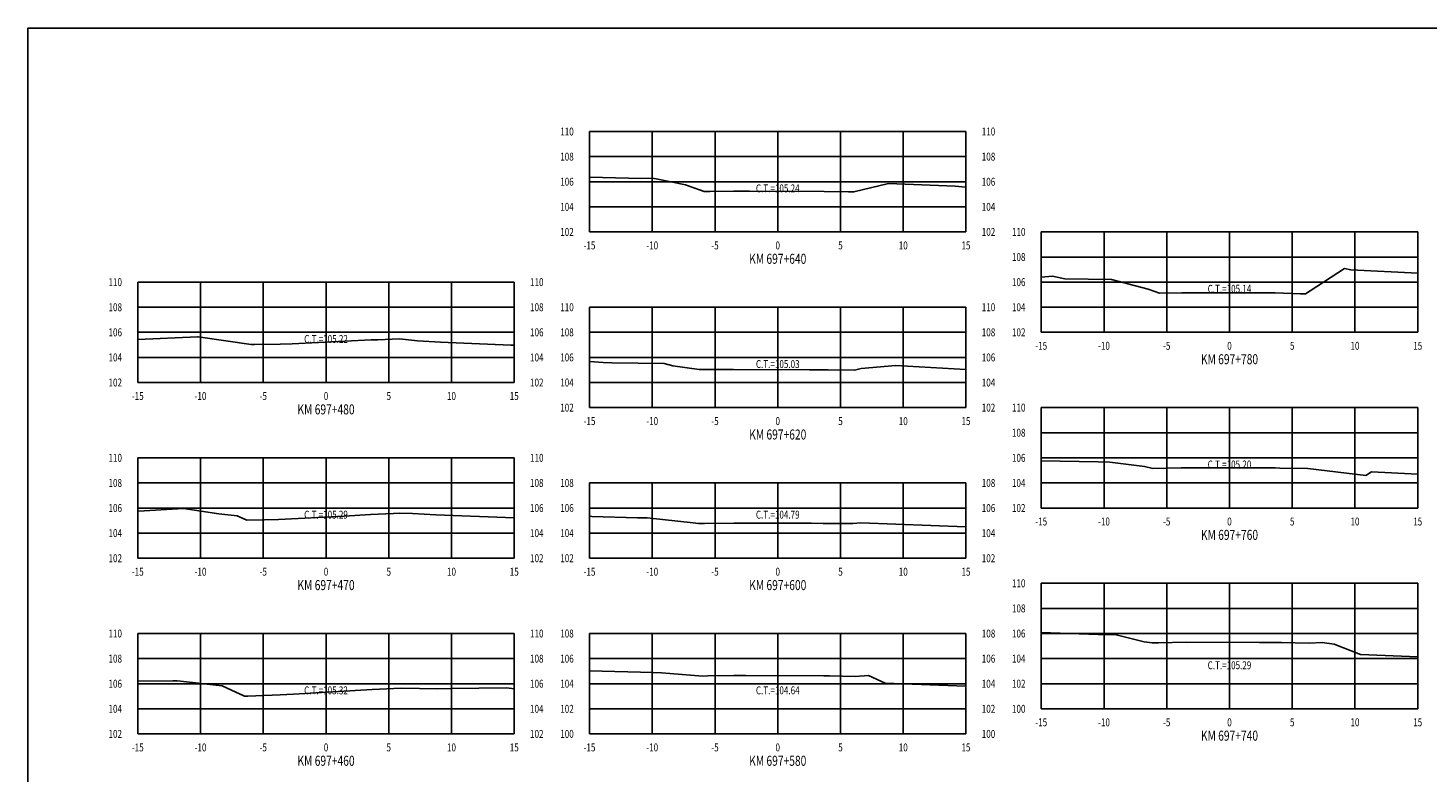
# Model space of a CAD drawing. Units: metres. Extents: x 0 to 199, y 0 to 125.
# Drawn here: x 0 to 112, y 65 to 125 of the extents above; entities that cross this region are included whole.
import ezdxf
from ezdxf.enums import TextEntityAlignment as Align

# ---------------------------------------------------------------- set-up
doc = ezdxf.new("R2010")
doc.units = ezdxf.units.M
doc.header["$LTSCALE"] = 6.35
doc.linetypes.add('HIDDEN', pattern=[0.375, 0.25, -0.125])
for name, color, linetype in [('C-SECT-ATXT', 7, 'Continuous'), ('C-SECT-CENTER', 7, 'Continuous'), ('C-SECT-EG', 7, 'HIDDEN'), ('C-SECT-GRID', 7, 'Continuous'), ('C-SECT-STA', 7, 'Continuous'), ('C-SECT-TXT', 7, 'Continuous'), ('C-SECT-TXT-EG', 7, 'Continuous'), ('Sec Marco', 7, 'Continuous'), ('Section', 7, 'Continuous')]:
    doc.layers.add(name, color=color, linetype=linetype)
doc.styles.add('ROMANS', font='ROMANS', dxfattribs={"width": 0.75})
doc.styles.get("Standard").update_dxf_attribs({"font": 'ARIAL.TTF'})

msp = doc.modelspace()

# ---------------------------------------------------------------- linework, layer by layer
at = {"layer": 'C-SECT-CENTER', "color": 122, "linetype": 'Continuous', "flags": 128}
for points in [[(59.75, 108.5), (59.75, 116.5)], [(95.75, 100.5), (95.75, 108.5)], [(23.75, 96.5), (23.75, 104.5)], [(59.75, 94.5), (59.75, 102.5)], [(95.75, 86.5), (95.75, 94.5)], [(23.75, 82.5), (23.75, 90.5)], [(59.75, 82.5), (59.75, 88.5)], [(95.75, 70.5), (95.75, 80.5)], [(23.75, 68.5), (23.75, 76.5)], [(59.75, 68.5), (59.75, 76.5)]]:
    msp.add_lwpolyline(points, dxfattribs=at)
at = {"layer": 'C-SECT-EG', "color": 32, "linetype": 'Continuous', "flags": 128}
for points in [[(44.75, 112.86), (48.88, 112.76), (49.74, 112.78), (50.05, 112.73), (52.41, 112.24), (52.7, 112.15), (53.89, 111.71), (54.33, 111.71), (56.24, 111.74), (57.5, 111.74), (63.44, 111.73), (65.4, 111.7), (65.82, 111.69), (68.58, 112.35), (73.89, 112.14), (74.75, 112.08)], [(80.75, 104.9), (81.64, 104.97), (82.62, 104.77), (86.34, 104.7), (89.28, 103.93), (90.18, 103.63), (91.95, 103.64), (92.32, 103.65), (98.25, 103.64), (99.4, 103.64), (101.4, 103.57), (101.81, 103.56), (102.19, 103.8), (104.91, 105.59), (105.41, 105.49), (110.75, 105.22)], [(8.75, 99.92), (13.51, 100.15), (13.57, 100.14), (17.78, 99.52), (18.05, 99.52), (20.09, 99.55), (21.05, 99.58), (27.34, 99.89), (27.88, 99.91), (29.6, 99.98), (31.04, 99.83), (32.87, 99.71), (38.47, 99.48), (38.75, 99.48)], [(44.75, 98.17), (45.85, 98.1), (46.54, 98.08), (50.69, 98.01), (51.4, 97.82), (53.49, 97.54), (53.9, 97.54), (56.22, 97.55), (62.29, 97.52), (63.4, 97.52), (63.77, 97.51), (65.87, 97.48), (66.41, 97.61), (69.16, 97.87), (74.75, 97.53)], [(80.75, 90.25), (85.28, 90.18), (86.21, 90.16), (88.98, 89.82), (89.64, 89.65), (91.91, 89.69), (92.28, 89.69), (98.32, 89.7), (99.4, 89.7), (99.77, 89.68), (102, 89.64), (106.62, 89.1), (107.06, 89.39), (110.75, 89.2)], [(8.75, 86.24), (8.8, 86.24), (12.4, 86.46), (15.22, 86.05), (16.68, 85.88), (17.45, 85.53), (18.86, 85.55), (19.97, 85.59), (25.2, 85.86), (27.3, 85.98), (29.14, 86.07), (29.61, 86.09), (30.63, 86.07), (32.51, 85.96), (38.75, 85.72)], [(44.75, 85.84), (44.94, 85.82), (48.56, 85.72), (49.34, 85.71), (53.01, 85.32), (53.43, 85.26), (53.9, 85.26), (56.26, 85.3), (62.4, 85.29), (63.38, 85.28), (63.72, 85.28), (65.73, 85.26), (66.36, 85.32), (74.75, 85.01)], [(80.75, 76.57), (85.28, 76.43), (86.61, 76.41), (88.94, 75.84), (89.58, 75.76), (90.08, 75.77), (92.31, 75.8), (98.14, 75.78), (99.43, 75.79), (99.89, 75.78), (102.1, 75.74), (103.13, 75.78), (104.1, 75.66), (106.18, 74.82), (110.75, 74.63)], [(8.75, 72.7), (11.54, 72.72), (11.89, 72.74), (12.16, 72.7), (15.48, 72.32), (17.26, 71.51), (17.52, 71.52), (20.1, 71.62), (21.17, 71.68), (27.43, 72.03), (28.01, 72.06), (29.75, 72.15), (32.66, 72.09), (33.69, 72.13), (38.15, 72.17), (38.75, 72.1)], [(44.75, 73.54), (49.82, 73.4), (50.49, 73.38), (51.14, 73.31), (53.77, 73.11), (54.17, 73.12), (56.25, 73.15), (57.19, 73.15), (63.42, 73.14), (63.87, 73.14), (64.92, 73.09), (65.91, 73.08), (66.98, 73.15), (68.32, 72.54), (74.75, 72.3)]]:
    msp.add_lwpolyline(points, dxfattribs=at)
at = {"layer": 'C-SECT-GRID', "color": 8, "flags": 128}
for points in [[(44.75, 116.5), (74.75, 116.5)], [(44.75, 108.5), (44.75, 116.5)], [(49.75, 108.5), (49.75, 116.5)], [(54.75, 108.5), (54.75, 116.5)], [(59.75, 108.5), (59.75, 116.5)], [(64.75, 108.5), (64.75, 116.5)], [(69.75, 108.5), (69.75, 116.5)], [(74.75, 108.5), (74.75, 116.5)], [(44.75, 114.5), (74.75, 114.5)], [(44.75, 112.5), (74.75, 112.5)], [(44.75, 110.5), (74.75, 110.5)], [(44.75, 108.5), (74.75, 108.5)], [(80.75, 108.5), (110.75, 108.5)], [(80.75, 100.5), (80.75, 108.5)], [(85.75, 100.5), (85.75, 108.5)], [(90.75, 100.5), (90.75, 108.5)], [(95.75, 100.5), (95.75, 108.5)], [(100.75, 100.5), (100.75, 108.5)], [(105.75, 100.5), (105.75, 108.5)], [(110.75, 100.5), (110.75, 108.5)], [(80.75, 106.5), (110.75, 106.5)], [(8.75, 104.5), (38.75, 104.5)], [(8.75, 96.5), (8.75, 104.5)], [(13.75, 96.5), (13.75, 104.5)], [(18.75, 96.5), (18.75, 104.5)], [(23.75, 96.5), (23.75, 104.5)], [(28.75, 96.5), (28.75, 104.5)], [(33.75, 96.5), (33.75, 104.5)], [(38.75, 96.5), (38.75, 104.5)], [(80.75, 104.5), (110.75, 104.5)], [(8.75, 102.5), (38.75, 102.5)], [(44.75, 102.5), (74.75, 102.5)], [(44.75, 94.5), (44.75, 102.5)], [(49.75, 94.5), (49.75, 102.5)], [(54.75, 94.5), (54.75, 102.5)], [(59.75, 94.5), (59.75, 102.5)], [(64.75, 94.5), (64.75, 102.5)], [(69.75, 94.5), (69.75, 102.5)], [(74.75, 94.5), (74.75, 102.5)], [(80.75, 102.5), (110.75, 102.5)], [(8.75, 100.5), (38.75, 100.5)], [(44.75, 100.5), (74.75, 100.5)], [(80.75, 100.5), (110.75, 100.5)], [(8.75, 98.5), (38.75, 98.5)], [(44.75, 98.5), (74.75, 98.5)], [(8.75, 96.5), (38.75, 96.5)], [(44.75, 96.5), (74.75, 96.5)], [(44.75, 94.5), (74.75, 94.5)], [(80.75, 94.5), (110.75, 94.5)], [(80.75, 86.5), (80.75, 94.5)], [(85.75, 86.5), (85.75, 94.5)], [(90.75, 86.5), (90.75, 94.5)], [(95.75, 86.5), (95.75, 94.5)], [(100.75, 86.5), (100.75, 94.5)], [(105.75, 86.5), (105.75, 94.5)], [(110.75, 86.5), (110.75, 94.5)], [(80.75, 92.5), (110.75, 92.5)], [(8.75, 90.5), (38.75, 90.5)], [(8.75, 82.5), (8.75, 90.5)], [(13.75, 82.5), (13.75, 90.5)], [(18.75, 82.5), (18.75, 90.5)], [(23.75, 82.5), (23.75, 90.5)], [(28.75, 82.5), (28.75, 90.5)], [(33.75, 82.5), (33.75, 90.5)], [(38.75, 82.5), (38.75, 90.5)], [(80.75, 90.5), (110.75, 90.5)], [(8.75, 88.5), (38.75, 88.5)], [(44.75, 88.5), (74.75, 88.5)], [(44.75, 82.5), (44.75, 88.5)], [(49.75, 82.5), (49.75, 88.5)], [(54.75, 82.5), (54.75, 88.5)], [(59.75, 82.5), (59.75, 88.5)], [(64.75, 82.5), (64.75, 88.5)], [(69.75, 82.5), (69.75, 88.5)], [(74.75, 82.5), (74.75, 88.5)], [(80.75, 88.5), (110.75, 88.5)], [(8.75, 86.5), (38.75, 86.5)], [(44.75, 86.5), (74.75, 86.5)], [(80.75, 86.5), (110.75, 86.5)], [(8.75, 84.5), (38.75, 84.5)], [(44.75, 84.5), (74.75, 84.5)], [(8.75, 82.5), (38.75, 82.5)], [(44.75, 82.5), (74.75, 82.5)], [(80.75, 80.5), (110.75, 80.5)], [(80.75, 70.5), (80.75, 80.5)], [(85.75, 70.5), (85.75, 80.5)], [(90.75, 70.5), (90.75, 80.5)], [(95.75, 70.5), (95.75, 80.5)], [(100.75, 70.5), (100.75, 80.5)], [(105.75, 70.5), (105.75, 80.5)], [(110.75, 70.5), (110.75, 80.5)], [(80.75, 78.5), (110.75, 78.5)], [(8.75, 76.5), (38.75, 76.5)], [(8.75, 68.5), (8.75, 76.5)], [(13.75, 68.5), (13.75, 76.5)], [(18.75, 68.5), (18.75, 76.5)], [(23.75, 68.5), (23.75, 76.5)], [(28.75, 68.5), (28.75, 76.5)], [(33.75, 68.5), (33.75, 76.5)], [(38.75, 68.5), (38.75, 76.5)], [(44.75, 76.5), (74.75, 76.5)], [(44.75, 68.5), (44.75, 76.5)], [(49.75, 68.5), (49.75, 76.5)], [(54.75, 68.5), (54.75, 76.5)], [(59.75, 68.5), (59.75, 76.5)], [(64.75, 68.5), (64.75, 76.5)], [(69.75, 68.5), (69.75, 76.5)], [(74.75, 68.5), (74.75, 76.5)], [(80.75, 76.5), (110.75, 76.5)], [(8.75, 74.5), (38.75, 74.5)], [(44.75, 74.5), (74.75, 74.5)], [(80.75, 74.5), (110.75, 74.5)], [(8.75, 72.5), (38.75, 72.5)], [(44.75, 72.5), (74.75, 72.5)], [(80.75, 72.5), (110.75, 72.5)], [(8.75, 70.5), (38.75, 70.5)], [(44.75, 70.5), (74.75, 70.5)], [(80.75, 70.5), (110.75, 70.5)], [(8.75, 68.5), (38.75, 68.5)], [(44.75, 68.5), (74.75, 68.5)]]:
    msp.add_lwpolyline(points, dxfattribs=at)
at = {"layer": 'Sec Marco', "color": 8, "linetype": 'Continuous', "flags": 128}
msp.add_lwpolyline([(0, 0), (199, 0), (199, 124.75), (0, 124.75), (0, 0)], dxfattribs=at)

# ---------------------------------------------------------------- texts
at = {"layer": 'C-SECT-ATXT', "style": 'ROMANS', "width": 0.75}
for s, p in [('110', (43.49, 116.5)), ('108', (43.49, 114.5)), ('106', (43.49, 112.5)), ('104', (43.49, 110.5)), ('102', (43.49, 108.5)), ('110', (79.49, 108.5)), ('108', (79.49, 106.5)), ('110', (7.49, 104.5)), ('106', (79.49, 104.5)), ('108', (7.49, 102.5)), ('110', (43.49, 102.5)), ('104', (79.49, 102.5)), ('106', (7.49, 100.5)), ('108', (43.49, 100.5)), ('102', (79.49, 100.5)), ('104', (7.49, 98.5)), ('106', (43.49, 98.5)), ('102', (7.49, 96.5)), ('104', (43.49, 96.5)), ('102', (43.49, 94.5)), ('110', (79.49, 94.5)), ('108', (79.49, 92.5)), ('110', (7.49, 90.5)), ('106', (79.49, 90.5)), ('108', (7.49, 88.5)), ('108', (43.49, 88.5)), ('104', (79.49, 88.5)), ('106', (7.49, 86.5)), ('106', (43.49, 86.5)), ('102', (79.49, 86.5)), ('104', (7.49, 84.5)), ('104', (43.49, 84.5)), ('102', (7.49, 82.5)), ('102', (43.49, 82.5)), ('110', (79.49, 80.5)), ('108', (79.49, 78.5)), ('110', (7.49, 76.5)), ('108', (43.49, 76.5)), ('106', (79.49, 76.5)), ('108', (7.49, 74.5)), ('106', (43.49, 74.5)), ('104', (79.49, 74.5)), ('106', (7.49, 72.5)), ('104', (43.49, 72.5)), ('102', (79.49, 72.5)), ('104', (7.49, 70.5)), ('102', (43.49, 70.5)), ('100', (79.49, 70.5)), ('102', (7.49, 68.5)), ('100', (43.49, 68.5))]:
    msp.add_text(s, height=0.63, dxfattribs=at).set_placement(p, align=Align.MIDDLE_RIGHT)
at = {"layer": 'C-SECT-STA', "color": 3, "style": 'ROMANS', "width": 0.75}
for s, p in [('KM 697+640', (59.75, 105.96)), ('KM 697+780', (95.75, 97.96)), ('KM 697+480', (23.75, 93.96)), ('KM 697+620', (59.75, 91.96)), ('KM 697+760', (95.75, 83.96)), ('KM 697+470', (23.75, 79.96)), ('KM 697+600', (59.75, 79.96)), ('KM 697+740', (95.75, 67.96)), ('KM 697+460', (23.75, 65.96)), ('KM 697+580', (59.75, 65.96))]:
    msp.add_text(s, height=0.8, dxfattribs=at).set_placement(p, align=Align.CENTER)
at = {"layer": 'C-SECT-TXT', "style": 'ROMANS', "width": 0.75}
for s, p in [('110', (76.01, 116.5)), ('108', (76.01, 114.5)), ('106', (76.01, 112.5)), ('104', (76.01, 110.5)), ('102', (76.01, 108.5)), ('110', (40.01, 104.5)), ('108', (40.01, 102.5)), ('110', (76.01, 102.5)), ('106', (40.01, 100.5)), ('108', (76.01, 100.5)), ('104', (40.01, 98.5)), ('106', (76.01, 98.5)), ('102', (40.01, 96.5)), ('104', (76.01, 96.5)), ('102', (76.01, 94.5)), ('110', (40.01, 90.5)), ('108', (40.01, 88.5)), ('108', (76.01, 88.5)), ('106', (40.01, 86.5)), ('106', (76.01, 86.5)), ('104', (40.01, 84.5)), ('104', (76.01, 84.5)), ('102', (40.01, 82.5)), ('102', (76.01, 82.5)), ('110', (40.01, 76.5)), ('108', (76.01, 76.5)), ('108', (40.01, 74.5)), ('106', (76.01, 74.5)), ('106', (40.01, 72.5)), ('104', (76.01, 72.5)), ('104', (40.01, 70.5)), ('102', (76.01, 70.5)), ('102', (40.01, 68.5)), ('100', (76.01, 68.5))]:
    msp.add_text(s, height=0.63, dxfattribs=at).set_placement(p, align=Align.MIDDLE_LEFT)
for s, p in [('-15', (44.75, 107.74)), ('-10', (49.75, 107.74)), ('-5', (54.75, 107.74)), ('0', (59.75, 107.74)), ('5', (64.75, 107.74)), ('10', (69.75, 107.74)), ('15', (74.75, 107.74)), ('-15', (80.75, 99.74)), ('-10', (85.75, 99.74)), ('-5', (90.75, 99.74)), ('0', (95.75, 99.74)), ('5', (100.75, 99.74)), ('10', (105.75, 99.74)), ('15', (110.75, 99.74)), ('-15', (8.75, 95.74)), ('-10', (13.75, 95.74)), ('-5', (18.75, 95.74)), ('0', (23.75, 95.74)), ('5', (28.75, 95.74)), ('10', (33.75, 95.74)), ('15', (38.75, 95.74)), ('-15', (44.75, 93.74)), ('-10', (49.75, 93.74)), ('-5', (54.75, 93.74)), ('0', (59.75, 93.74)), ('5', (64.75, 93.74)), ('10', (69.75, 93.74)), ('15', (74.75, 93.74)), ('-15', (80.75, 85.74)), ('-10', (85.75, 85.74)), ('-5', (90.75, 85.74)), ('0', (95.75, 85.74)), ('5', (100.75, 85.74)), ('10', (105.75, 85.74)), ('15', (110.75, 85.74)), ('-15', (8.75, 81.74)), ('-10', (13.75, 81.74)), ('-5', (18.75, 81.74)), ('0', (23.75, 81.74)), ('5', (28.75, 81.74)), ('10', (33.75, 81.74)), ('15', (38.75, 81.74)), ('-15', (44.75, 81.74)), ('-10', (49.75, 81.74)), ('-5', (54.75, 81.74)), ('0', (59.75, 81.74)), ('5', (64.75, 81.74)), ('10', (69.75, 81.74)), ('15', (74.75, 81.74)), ('-15', (80.75, 69.74)), ('-10', (85.75, 69.74)), ('-5', (90.75, 69.74)), ('0', (95.75, 69.74)), ('5', (100.75, 69.74)), ('10', (105.75, 69.74)), ('15', (110.75, 69.74)), ('-15', (8.75, 67.74)), ('-10', (13.75, 67.74)), ('-5', (18.75, 67.74)), ('0', (23.75, 67.74)), ('5', (28.75, 67.74)), ('10', (33.75, 67.74)), ('15', (38.75, 67.74)), ('-15', (44.75, 67.74)), ('-10', (49.75, 67.74)), ('-5', (54.75, 67.74)), ('0', (59.75, 67.74)), ('5', (64.75, 67.74)), ('10', (69.75, 67.74)), ('15', (74.75, 67.74))]:
    msp.add_text(s, height=0.63, dxfattribs=at).set_placement(p, align=Align.TOP_CENTER)
at = {"layer": 'C-SECT-TXT-EG', "style": 'ROMANS', "width": 0.75}
for s, p in [('C.T.=105.24', (59.75, 111.97)), ('C.T.=105.14', (95.75, 103.97)), ('C.T.=105.22', (23.75, 99.97)), ('C.T.=105.03', (59.75, 97.97)), ('C.T.=105.20', (95.75, 89.97)), ('C.T.=105.29', (23.75, 85.97)), ('C.T.=104.79', (59.75, 85.97)), ('C.T.=105.29', (95.75, 73.97)), ('C.T.=105.32', (23.75, 71.97)), ('C.T.=104.64', (59.75, 71.97))]:
    msp.add_text(s, height=0.63, rotation=360, dxfattribs=at).set_placement(p, align=Align.MIDDLE_CENTER)
at = {"layer": 'Section', "color": 0}
for p in [(44.75, 108.5), (80.75, 100.5), (8.75, 96.5), (44.75, 94.5), (80.75, 86.5), (8.75, 82.5), (44.75, 82.5), (80.75, 70.5), (8.75, 68.5), (44.75, 68.5)]:
    msp.add_text('-', height=0.0001, rotation=53.1301, dxfattribs=at).set_placement(p, align=Align.MIDDLE_CENTER)

doc.saveas('drawing.dxf')
